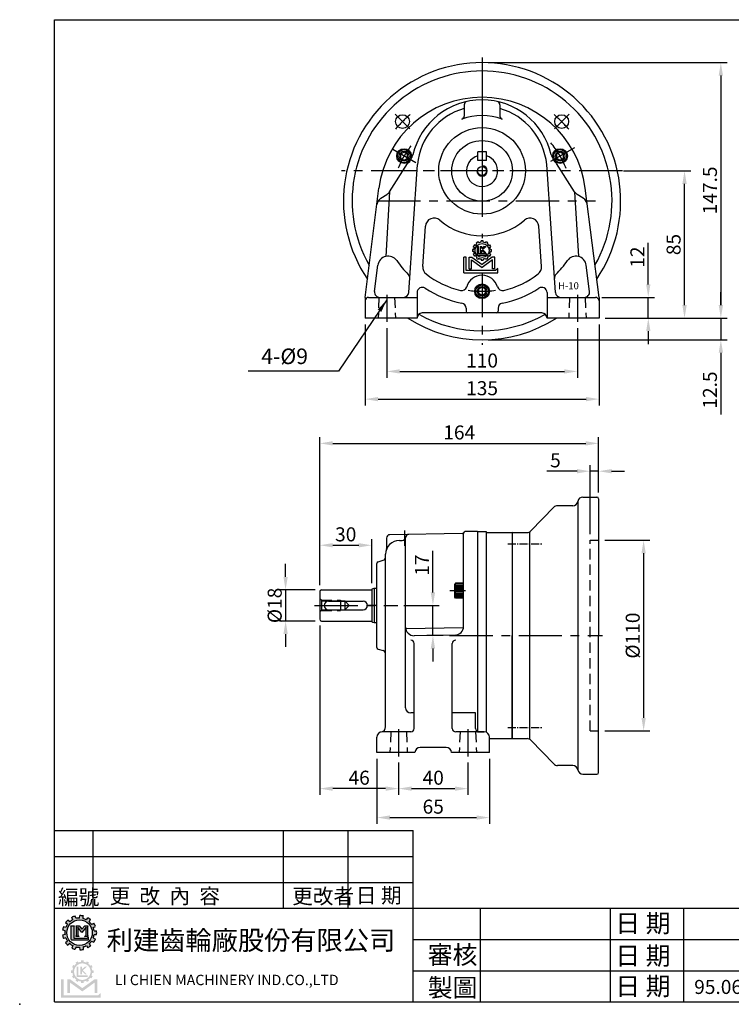
# Model space of a CAD drawing. Extents: x 57 to 11745, y 66 to 1891.
# Drawn here: x 57 to 467, y 66 to 634 of the extents above; entities that cross this region are included whole.
import ezdxf

# ---------------------------------------------------------------- set-up
doc = ezdxf.new("R2010")
doc.units = 0
doc.header["$LTSCALE"] = 20
doc.header["$MEASUREMENT"] = 0
doc.header["$PDSIZE"] = 10
for name, pattern in [('CENTER', [2, 1.25, -0.25, 0.25, -0.25]), ('CENTER2', [1.125, 0.75, -0.125, 0.125, -0.125]), ('HIDDEN', [0.45, 0.3, -0.15])]:
    doc.linetypes.add(name, pattern=pattern)
doc.layers.get('DEFPOINTS').update_dxf_attribs({"linetype": 'CONTINUOUS'})
for name, color, linetype in [('BORDER', 5, 'CONTINUOUS'), ('CENTER', 2, 'CENTER'), ('DIM', 3, 'CONTINUOUS'), ('HACHURE', 1, 'CONTINUOUS'), ('HIDDEN', 4, 'HIDDEN'), ('MAIN', 7, 'CONTINUOUS')]:
    doc.layers.add(name, color=color, linetype=linetype)
doc.styles.add('CHINA', font='ROMANC.shx', dxfattribs={"bigfont": 'chineset.shx'})
doc.styles.add('CLARK', font='KAIU.TTF')
doc.styles.add('ROMANC', font='romanc')
doc.dimstyles.new('china', dxfattribs={"dimscale": 3, "dimtxt": 2.7, "dimasz": 2.5, "dimexe": 1.2, "dimexo": 1.2, "dimgap": 0.75, "dimtad": 1, "dimdec": 0, "dimdsep": 46, "dimtxsty": 'CHINA', "dimcen": 0, "dimclrd": 3, "dimclre": 3, "dimclrt": 3, "dimadec": 0, "dimazin": 2, "dimtfac": 1, "dimtdec": 0, "dimtmove": 0, "dimatfit": 3, "dimfxl": 0, "dimtolj": 1, "dimtzin": 0, "dimarcsym": 0})
doc.dimstyles.new('複本 china', dxfattribs={"dimscale": 3, "dimtxt": 2.7, "dimasz": 2.5, "dimexe": 1.2, "dimexo": 1.2, "dimgap": 0.75, "dimtad": 1, "dimdec": 1, "dimdsep": 46, "dimtxsty": 'CHINA', "dimcen": 0, "dimclrd": 3, "dimclre": 3, "dimclrt": 3, "dimadec": 0, "dimazin": 2, "dimtfac": 1, "dimtdec": 1, "dimtmove": 0, "dimatfit": 2, "dimfxl": 0, "dimtolj": 1, "dimtzin": 0, "dimarcsym": 0})

# ---------------------------------------------------------------- blocks, each defined once
blk = doc.blocks.new('3-03')
at = {"layer": 'HACHURE'}
for p, q in [((-2.72, 20.43), (-3.12, 21.13)), ((-1.42, 21.18), (-1.82, 21.88)), ((0.14, 21.6), (0.14, 22.4)), ((1.64, 21.6), (1.64, 22.4)), ((3.2, 21.18), (3.6, 21.88)), ((4.5, 20.43), (4.9, 21.13)), ((-5.03, 16.43), (-5.83, 16.43)), ((-5.03, 14.93), (-5.83, 14.93)), ((-4.61, 17.99), (-5.31, 18.39)), ((-3.86, 19.29), (-4.56, 19.69)), ((-2.51, 18.61), (-2.51, 12.45)), ((-2.51, 18.61), (-1.55, 18.61)), ((-1.55, 13.4), (-1.55, 18.61)), ((-0.35, 18.61), (-0.35, 14.11)), ((-0.35, 18.61), (0.61, 18.61)), ((-0.35, 14.11), (0.61, 14.11)), ((0.61, 17.16), (0.61, 18.61)), ((2.37, 18.61), (0.61, 17.16)), ((0.61, 16.02), (2.54, 14.11)), ((0.61, 14.11), (0.61, 16.02)), ((3.67, 18.61), (1.13, 16.48)), ((3.6, 14.11), (1.13, 16.48)), ((2.37, 18.61), (3.67, 18.61)), ((2.54, 14.11), (3.6, 14.11)), ((5.64, 19.29), (6.34, 19.69)), ((6.39, 17.99), (7.09, 18.39)), ((6.81, 16.43), (7.61, 16.43)), ((6.81, 14.93), (7.61, 14.93)), ((-11.99, 0), (-11.99, 11.01)), ((-10.35, 11.01), (-11.99, 11.01)), ((-10.35, 1.55), (-10.35, 11.01)), ((-8.13, 11.01), (-6.34, 11.01)), ((-8.13, 2.85), (-8.13, 11.01)), ((-6.49, 9.11), (0.89, 3.8)), ((-6.49, 2.85), (-6.49, 9.11)), ((-6.34, 11.01), (0.89, 5.8)), ((-4.61, 13.37), (-5.31, 12.97)), ((-3.86, 12.07), (-4.56, 11.67)), ((-2.72, 10.93), (-3.12, 10.23)), ((-2.51, 12.45), (4.11, 12.45)), ((-1.42, 10.18), (-1.82, 9.48)), ((4.11, 13.4), (-1.55, 13.4)), ((0.14, 9.76), (0.14, 8.96)), ((8.12, 11.01), (0.89, 5.8)), ((8.27, 9.11), (0.89, 3.8)), ((1.64, 9.76), (1.64, 8.96)), ((3.2, 10.18), (3.6, 9.48)), ((4.11, 12.45), (4.11, 13.4)), ((4.5, 10.93), (4.9, 10.23)), ((5.64, 12.07), (6.34, 11.67)), ((6.39, 13.37), (7.09, 12.97)), ((9.91, 11.01), (8.12, 11.01)), ((8.27, 2.85), (8.27, 9.11)), ((9.91, 2.85), (9.91, 11.01)), ((-11.99, 0), (11.99, 0)), ((10.42, 1.55), (-10.35, 1.55)), ((-8.13, 2.85), (-6.49, 2.85)), ((9.91, 2.85), (8.27, 2.85)), ((11.99, 2.91), (10.42, 1.55)), ((11.99, 0), (11.99, 2.91))]:
    blk.add_line(p, q, dxfattribs=at)
blk.add_circle((0.89, 15.68), 4.97, dxfattribs=at)
for radius, start, end in [(6.76, 113.63441, 126.36559), (5.97, 97.21859, 112.78141), (6.76, 83.63441, 96.36559), (5.97, 67.21859, 82.78141), (6.76, 53.63441, 66.36559), (6.76, 173.63441, 186.36559), (6.76, 143.63441, 156.36559), (5.97, 157.21859, 172.78141), (5.97, 187.21859, 202.78141), (5.97, 127.21859, 142.78141), (5.97, 37.21859, 52.78141), (6.76, 23.63441, 36.36559), (5.97, 7.21859, 22.78141), (5.97, 337.21859, 352.78141), (6.76, 353.63441, 6.36559), (6.76, 203.63441, 216.36559), (5.97, 217.21859, 232.78141), (6.76, 233.63441, 246.36559), (5.97, 247.21859, 262.78141), (6.76, 263.63441, 276.36559), (5.97, 277.21859, 292.78141), (6.76, 293.63441, 306.36559), (5.97, 307.21859, 322.78141), (6.76, 323.63441, 336.36559)]:
    blk.add_arc((0.89, 15.68), radius, start, end, dxfattribs=at)
blk = doc.blocks.new('A$C078C4D41')
at = {"layer": 'DIM', "xscale": 0.9090909090000423, "yscale": 0.9090909090000139, "zscale": 0.9090909090000001}
blk.add_blockref('3-03', (10.9, 0), dxfattribs=at)
blk = doc.blocks.new('A$C7A9F2DF1')
at = {"layer": 'HACHURE', "xscale": 0.8999999999999773, "yscale": 0.9000000000000057, "zscale": 0.9}
blk.add_blockref('A$C078C4D41', (0, 0), dxfattribs=at)
blk = doc.blocks.new('*D26')
at = {"layer": 'DEFPOINTS', "color": 0}
for p in [(268.51, 459.64), (378.51, 459.64), (378.51, 431.04)]:
    blk.add_point(p, dxfattribs=at)
at = {"layer": 'DIM', "color": 3, "lineweight": -2}
for p, q in [((268.51, 456.04), (268.51, 427.44)), ((378.51, 456.04), (378.51, 427.44)), ((276.01, 431.04), (371.01, 431.04))]:
    blk.add_line(p, q, dxfattribs=at)
at = {"layer": 'DIM', "color": 3}
for points in [[(276.01, 432.29), (276.01, 429.79), (268.51, 431.04)], [(371.01, 432.29), (371.01, 429.79), (378.51, 431.04)]]:
    blk.add_solid(points, dxfattribs=at)
at = {"layer": 'DIM', "color": 3, "insert": (323.51, 437.34), "char_height": 8.1, "attachment_point": 5, "style": 'CHINA'}
blk.add_mtext('\\A1;110', dxfattribs=at)
blk = doc.blocks.new('*D27')
at = {"layer": 'DEFPOINTS', "color": 0}
for p in [(256.01, 461.8), (391.01, 461.8), (391.01, 415.05)]:
    blk.add_point(p, dxfattribs=at)
at = {"layer": 'DIM', "color": 3, "lineweight": -2}
for p, q in [((256.01, 458.2), (256.01, 411.45)), ((391.01, 458.2), (391.01, 411.45)), ((263.51, 415.05), (383.51, 415.05))]:
    blk.add_line(p, q, dxfattribs=at)
at = {"layer": 'DIM', "color": 3}
for points in [[(263.51, 416.3), (263.51, 413.8), (256.01, 415.05)], [(383.51, 416.3), (383.51, 413.8), (391.01, 415.05)]]:
    blk.add_solid(points, dxfattribs=at)
at = {"layer": 'DIM', "color": 3, "insert": (323.51, 421.35), "char_height": 8.1, "attachment_point": 5, "style": 'CHINA'}
blk.add_mtext('\\A1;135', dxfattribs=at)
blk = doc.blocks.new('*D28')
at = {"layer": 'DEFPOINTS', "color": 0}
for p in [(389.01, 473.8), (419.46, 473.8), (391.01, 461.8)]:
    blk.add_point(p, dxfattribs=at)
at = {"layer": 'DIM', "color": 3, "lineweight": -2}
for p, q in [((419.46, 481.3), (419.46, 505.26)), ((392.61, 473.8), (423.06, 473.8)), ((419.46, 461.8), (419.46, 473.8)), ((394.61, 461.8), (423.06, 461.8)), ((419.46, 454.3), (419.46, 446.8))]:
    blk.add_line(p, q, dxfattribs=at)
at = {"layer": 'DIM', "color": 3}
for points in [[(418.21, 481.3), (420.71, 481.3), (419.46, 473.8)], [(418.21, 454.3), (420.71, 454.3), (419.46, 461.8)]]:
    blk.add_solid(points, dxfattribs=at)
at = {"layer": 'DIM', "color": 3, "insert": (413.16, 497.03), "char_height": 8.1, "attachment_point": 5, "rotation": 90, "style": 'CHINA'}
blk.add_mtext('\\A1;12', dxfattribs=at)
blk = doc.blocks.new('*D29')
at = {"layer": 'DEFPOINTS', "color": 0}
for p in [(401.57, 546.8), (440.37, 546.8), (391.01, 461.8)]:
    blk.add_point(p, dxfattribs=at)
at = {"layer": 'DIM', "color": 3, "lineweight": -2}
for p, q in [((405.17, 546.8), (443.97, 546.8)), ((440.37, 469.3), (440.37, 539.3)), ((394.61, 461.8), (443.97, 461.8))]:
    blk.add_line(p, q, dxfattribs=at)
at = {"layer": 'DIM', "color": 3}
for points in [[(439.12, 539.3), (441.62, 539.3), (440.37, 546.8)], [(439.12, 469.3), (441.62, 469.3), (440.37, 461.8)]]:
    blk.add_solid(points, dxfattribs=at)
at = {"layer": 'DIM', "color": 3, "insert": (434.07, 504.3), "char_height": 8.1, "attachment_point": 5, "rotation": 90, "style": 'CHINA'}
blk.add_mtext('\\A1;85', dxfattribs=at)
blk = doc.blocks.new('3-02')
at = {"layer": 'HACHURE'}
for p, q in [((-2.32, 1.6), (-2.68, 1.92)), ((-1.86, 2.11), (-2.23, 2.43)), ((-1.31, 2.49), (-1.48, 2.95)), ((-0.67, 2.73), (-0.85, 3.19)), ((0, 2.81), (0.06, 3.3)), ((0.67, 2.73), (0.73, 3.22)), ((1.31, 2.49), (1.59, 2.89)), ((1.87, 2.1), (2.14, 2.51)), ((-2.79, 0.34), (-3.27, 0.46)), ((-2.63, 1), (-3.11, 1.12)), ((-1.72, 1.35), (-0.94, 1.35)), ((-1.58, 1.22), (-1.72, 1.35)), ((-1.58, -1.18), (-1.58, 1.22)), ((-0.94, 1.35), (-1.11, 1.21)), ((-1.11, 1.21), (-1.11, -1.06)), ((-0.73, 1.34), (-0.09, 1.34)), ((-0.6, 1.21), (-0.73, 1.34)), ((-0.6, -0.52), (-0.6, 1.21)), ((-0.33, 1.04), (-0.33, -0.48)), ((0.46, 0.02), (-0.33, 1.04)), ((-0.09, 1.34), (0.46, 0.69)), ((0.46, 0.69), (1.02, 1.35)), ((1.26, 1.07), (0.46, 0.02)), ((1.02, 1.35), (1.64, 1.35)), ((1.26, -0.49), (1.26, 1.07)), ((1.64, 1.35), (1.52, 1.21)), ((1.52, 1.21), (1.52, -0.52)), ((2.31, 1.6), (2.75, 1.83)), ((2.63, 1), (3.06, 1.22)), ((2.79, 0.34), (3.28, 0.34)), ((-2.79, -0.34), (-3.27, -0.46)), ((-2.63, -1), (-3.11, -1.12)), ((-2.32, -1.6), (-2.68, -1.92)), ((-1.7, -1.24), (-1.58, -1.18)), ((-1.5, -1.46), (-1.7, -1.24)), ((1.66, -1.46), (-1.5, -1.46)), ((-1.11, -1.06), (1.47, -1.06)), ((-0.72, -0.73), (-0.6, -0.52)), ((-0.04, -0.73), (-0.72, -0.73)), ((-0.33, -0.48), (-0.04, -0.73)), ((0.98, -0.72), (1.26, -0.49)), ((1.65, -0.72), (0.98, -0.72)), ((1.47, -1.06), (1.66, -0.87)), ((1.52, -0.52), (1.65, -0.72)), ((1.66, -0.87), (1.66, -1.46)), ((2.31, -1.6), (2.75, -1.83)), ((2.63, -1), (3.06, -1.22)), ((2.79, -0.34), (3.28, -0.34)), ((-1.86, -2.11), (-2.23, -2.43)), ((-1.31, -2.49), (-1.48, -2.95)), ((-0.67, -2.73), (-0.85, -3.19)), ((0, -2.81), (0.06, -3.3)), ((0.67, -2.73), (0.73, -3.22)), ((1.31, -2.49), (1.59, -2.89)), ((1.87, -2.1), (2.14, -2.51))]:
    blk.add_line(p, q, dxfattribs=at)
blk.add_circle((0, 0), 2.46, dxfattribs=at)
for radius, start, end in [(3.3, 132.553, 144.3701), (2.81, 117.706, 131.5248), (3.3, 104.8607, 116.6778), (2.81, 90.0137, 103.8325), (3.3, 77.1684, 88.9855), (2.81, 62.3214, 76.1402), (3.3, 49.4761, 61.2932), (2.81, 34.6291, 48.4479), (3.3, 160.2453, 172.0624), (2.81, 173.0906, 186.9094), (2.81, 145.3983, 159.2171), (2.81, 6.9368, 20.7555), (3.3, 21.7837, 33.6009), (3.3, 354.0914, 5.9086), (3.3, 187.9376, 199.7547), (2.81, 200.7829, 214.6017), (2.81, 311.5521, 325.3709), (2.81, 339.2445, 353.0632), (3.3, 326.3991, 338.2163), (3.3, 215.6299, 227.447), (2.81, 228.4752, 242.294), (3.3, 243.3222, 255.1393), (2.81, 256.1675, 269.9863), (3.3, 271.0145, 282.8316), (2.81, 283.8598, 297.6786), (3.3, 298.7068, 310.5239)]:
    blk.add_arc((0, 0), radius, start, end, dxfattribs=at)
blk = doc.blocks.new('*D82')
at = {"layer": 'DEFPOINTS', "color": 0}
for p in [(274.81, 295.96), (295.13, 278.54), (304.64, 278.54)]:
    blk.add_point(p, dxfattribs=at)
at = {"layer": 'DIM', "color": 3, "lineweight": -2}
for p, q in [((295.13, 303.46), (295.13, 327.41)), ((278.41, 295.96), (298.73, 295.96)), ((295.13, 278.54), (295.13, 295.96)), ((301.04, 278.54), (291.53, 278.54)), ((295.13, 271.04), (295.13, 263.54))]:
    blk.add_line(p, q, dxfattribs=at)
at = {"layer": 'DIM', "color": 3}
for points in [[(293.88, 303.46), (296.38, 303.46), (295.13, 295.96)], [(293.88, 271.04), (296.38, 271.04), (295.13, 278.54)]]:
    blk.add_solid(points, dxfattribs=at)
at = {"layer": 'DIM', "color": 3, "insert": (288.83, 319.19), "char_height": 8.1, "attachment_point": 5, "rotation": 90, "style": 'CHINA'}
blk.add_mtext('\\A1;17', dxfattribs=at)
blk = doc.blocks.new('*D83')
at = {"layer": 'DEFPOINTS', "color": 0}
for p in [(259.81, 330.69), (229.81, 303.96), (259.81, 305.12)]:
    blk.add_point(p, dxfattribs=at)
at = {"layer": 'DIM', "color": 3, "lineweight": -2}
for p, q in [((229.81, 307.56), (229.81, 334.29)), ((237.31, 330.69), (252.31, 330.69)), ((259.81, 308.72), (259.81, 334.29))]:
    blk.add_line(p, q, dxfattribs=at)
at = {"layer": 'DIM', "color": 3}
for points in [[(237.31, 331.94), (237.31, 329.44), (229.81, 330.69)], [(252.31, 331.94), (252.31, 329.44), (259.81, 330.69)]]:
    blk.add_solid(points, dxfattribs=at)
at = {"layer": 'DIM', "color": 3, "insert": (244.81, 336.99), "char_height": 8.1, "attachment_point": 5, "style": 'CHINA'}
blk.add_mtext('\\A1;30', dxfattribs=at)
blk = doc.blocks.new('*D84')
at = {"layer": 'DEFPOINTS', "color": 0}
for p in [(230.81, 304.96), (210.1, 286.96), (230.81, 286.96)]:
    blk.add_point(p, dxfattribs=at)
at = {"layer": 'DIM', "color": 3, "lineweight": -2}
for p, q in [((210.1, 312.46), (210.1, 319.96)), ((227.21, 304.96), (206.5, 304.96)), ((210.1, 304.96), (210.1, 286.96)), ((227.21, 286.96), (206.5, 286.96)), ((210.1, 279.46), (210.1, 271.96))]:
    blk.add_line(p, q, dxfattribs=at)
at = {"layer": 'DIM', "color": 3}
for points in [[(208.85, 312.46), (211.35, 312.46), (210.1, 304.96)], [(208.85, 279.46), (211.35, 279.46), (210.1, 286.96)]]:
    blk.add_solid(points, dxfattribs=at)
at = {"layer": 'DIM', "color": 3, "insert": (203.8, 295.96), "char_height": 8.1, "attachment_point": 5, "rotation": 90, "style": 'CHINA'}
blk.add_mtext('\\A1;%%C18', dxfattribs=at)
blk = doc.blocks.new('*D85')
at = {"layer": 'DEFPOINTS', "color": 0}
for p in [(229.81, 287.96), (275.31, 208.8), (229.81, 190.2)]:
    blk.add_point(p, dxfattribs=at)
at = {"layer": 'DIM', "color": 3, "lineweight": -2}
for p, q in [((229.81, 284.36), (229.81, 186.6)), ((275.31, 205.2), (275.31, 186.6)), ((267.81, 190.2), (237.31, 190.2))]:
    blk.add_line(p, q, dxfattribs=at)
at = {"layer": 'DIM', "color": 3}
for points in [[(237.31, 191.45), (237.31, 188.95), (229.81, 190.2)], [(267.81, 191.45), (267.81, 188.95), (275.31, 190.2)]]:
    blk.add_solid(points, dxfattribs=at)
at = {"layer": 'DIM', "color": 3, "insert": (252.56, 196.5), "char_height": 8.1, "attachment_point": 5, "style": 'CHINA'}
blk.add_mtext('\\A1;46', dxfattribs=at)
blk = doc.blocks.new('*D86')
at = {"layer": 'DEFPOINTS', "color": 0}
for p in [(275.31, 208.8), (315.31, 208.8), (315.31, 190.2)]:
    blk.add_point(p, dxfattribs=at)
at = {"layer": 'DIM', "color": 3, "lineweight": -2}
for p, q in [((275.31, 205.2), (275.31, 186.6)), ((315.31, 205.2), (315.31, 186.6)), ((282.81, 190.2), (307.81, 190.2))]:
    blk.add_line(p, q, dxfattribs=at)
at = {"layer": 'DIM', "color": 3}
for points in [[(282.81, 191.45), (282.81, 188.95), (275.31, 190.2)], [(307.81, 191.45), (307.81, 188.95), (315.31, 190.2)]]:
    blk.add_solid(points, dxfattribs=at)
at = {"layer": 'DIM', "color": 3, "insert": (295.31, 196.5), "char_height": 8.1, "attachment_point": 5, "style": 'CHINA'}
blk.add_mtext('\\A1;40', dxfattribs=at)
blk = doc.blocks.new('*D87')
at = {"layer": 'DEFPOINTS', "color": 0}
for p in [(262.81, 210.96), (327.81, 210.96), (327.81, 173.49)]:
    blk.add_point(p, dxfattribs=at)
at = {"layer": 'DIM', "color": 3, "lineweight": -2}
for p, q in [((262.81, 207.36), (262.81, 169.89)), ((327.81, 207.36), (327.81, 169.89)), ((270.31, 173.49), (320.31, 173.49))]:
    blk.add_line(p, q, dxfattribs=at)
at = {"layer": 'DIM', "color": 3}
for points in [[(270.31, 174.74), (270.31, 172.24), (262.81, 173.49)], [(320.31, 174.74), (320.31, 172.24), (327.81, 173.49)]]:
    blk.add_solid(points, dxfattribs=at)
at = {"layer": 'DIM', "color": 3, "insert": (295.31, 179.79), "char_height": 8.1, "attachment_point": 5, "style": 'CHINA'}
blk.add_mtext('\\A1;65', dxfattribs=at)
blk = doc.blocks.new('*D88')
at = {"layer": 'DEFPOINTS', "color": 0}
for p in [(390.81, 333.54), (390.81, 223.54), (416.77, 223.54)]:
    blk.add_point(p, dxfattribs=at)
at = {"layer": 'DIM', "color": 3, "lineweight": -2}
for p, q in [((394.41, 333.54), (420.37, 333.54)), ((416.77, 326.04), (416.77, 231.04)), ((394.41, 223.54), (420.37, 223.54))]:
    blk.add_line(p, q, dxfattribs=at)
at = {"layer": 'DIM', "color": 3}
for points in [[(415.52, 326.04), (418.02, 326.04), (416.77, 333.54)], [(415.52, 231.04), (418.02, 231.04), (416.77, 223.54)]]:
    blk.add_solid(points, dxfattribs=at)
at = {"layer": 'DIM', "color": 3, "insert": (410.47, 278.54), "char_height": 8.1, "attachment_point": 5, "rotation": 90, "style": 'CHINA'}
blk.add_mtext('\\A1;%%C110', dxfattribs=at)
blk = doc.blocks.new('*D89')
at = {"layer": 'DEFPOINTS', "color": 0}
for p in [(385.81, 373.42), (390.81, 357.54), (385.81, 333.54)]:
    blk.add_point(p, dxfattribs=at)
at = {"layer": 'DIM', "color": 3, "lineweight": -2}
for p, q in [((385.81, 337.14), (385.81, 377.02)), ((390.81, 361.14), (390.81, 377.02)), ((378.31, 373.42), (360.91, 373.42)), ((390.81, 373.42), (385.81, 373.42)), ((398.31, 373.42), (405.81, 373.42))]:
    blk.add_line(p, q, dxfattribs=at)
at = {"layer": 'DIM', "color": 3}
for points in [[(378.31, 374.67), (378.31, 372.17), (385.81, 373.42)], [(398.31, 374.67), (398.31, 372.17), (390.81, 373.42)]]:
    blk.add_solid(points, dxfattribs=at)
at = {"layer": 'DIM', "color": 3, "insert": (365.86, 379.72), "char_height": 8.1, "attachment_point": 5, "style": 'CHINA'}
blk.add_mtext('\\A1;5', dxfattribs=at)
blk = doc.blocks.new('*D90')
at = {"layer": 'DEFPOINTS', "color": 0}
for p in [(390.81, 389.51), (390.81, 357.54), (229.81, 303.96)]:
    blk.add_point(p, dxfattribs=at)
at = {"layer": 'DIM', "color": 3, "lineweight": -2}
for p, q in [((229.81, 307.56), (229.81, 393.11)), ((390.81, 361.14), (390.81, 393.11)), ((237.31, 389.51), (383.31, 389.51))]:
    blk.add_line(p, q, dxfattribs=at)
at = {"layer": 'DIM', "color": 3}
for points in [[(237.31, 390.76), (237.31, 388.26), (229.81, 389.51)], [(383.31, 390.76), (383.31, 388.26), (390.81, 389.51)]]:
    blk.add_solid(points, dxfattribs=at)
at = {"layer": 'DIM', "color": 3, "insert": (310.31, 395.81), "char_height": 8.1, "attachment_point": 5, "style": 'CHINA'}
blk.add_mtext('\\A1;164', dxfattribs=at)
blk = doc.blocks.new('*D96')
at = {"layer": 'DEFPOINTS', "color": 0}
for p in [(323.51, 609.3), (391.01, 461.8), (461.34, 461.8)]:
    blk.add_point(p, dxfattribs=at)
at = {"layer": 'DIM', "color": 3, "lineweight": -2}
for p, q in [((327.11, 609.3), (464.94, 609.3)), ((461.34, 601.8), (461.34, 469.3)), ((394.61, 461.8), (464.94, 461.8))]:
    blk.add_line(p, q, dxfattribs=at)
at = {"layer": 'DIM', "color": 3}
for points in [[(460.09, 601.8), (462.59, 601.8), (461.34, 609.3)], [(460.09, 469.3), (462.59, 469.3), (461.34, 461.8)]]:
    blk.add_solid(points, dxfattribs=at)
at = {"layer": 'DIM', "color": 3, "insert": (455.04, 535.55), "char_height": 8.1, "attachment_point": 5, "rotation": 90, "style": 'CHINA'}
blk.add_mtext('\\A1;147.5', dxfattribs=at)
blk = doc.blocks.new('*D97')
at = {"layer": 'DEFPOINTS', "color": 0}
for p in [(391.01, 461.8), (323.51, 449.3), (461.34, 449.3)]:
    blk.add_point(p, dxfattribs=at)
at = {"layer": 'DIM', "color": 3, "lineweight": -2}
for p, q in [((461.34, 469.3), (461.34, 476.8)), ((394.61, 461.8), (464.94, 461.8)), ((461.34, 461.8), (461.34, 449.3)), ((327.11, 449.3), (464.94, 449.3)), ((461.34, 441.8), (461.34, 406.27))]:
    blk.add_line(p, q, dxfattribs=at)
at = {"layer": 'DIM', "color": 3}
for points in [[(460.09, 469.3), (462.59, 469.3), (461.34, 461.8)], [(460.09, 441.8), (462.59, 441.8), (461.34, 449.3)]]:
    blk.add_solid(points, dxfattribs=at)
at = {"layer": 'DIM', "color": 3, "insert": (455.04, 420.29), "char_height": 8.1, "attachment_point": 5, "rotation": 90, "style": 'CHINA'}
blk.add_mtext('\\A1;12.5', dxfattribs=at)

msp = doc.modelspace()

# ---------------------------------------------------------------- hatches: boundary and pattern name
at = {"layer": 'HACHURE'}
h = msp.add_hatch(dxfattribs=at)
h.set_pattern_fill('_USER', color=256, scale=0.8, style=0, pattern_type=0)
h.set_pattern_definition([(180, (203.2026, -137.86254), (0, 0.8), [])])
h.paths.add_polyline_path([(312.81, 304.48), (308.11, 304.48), (308.11, 308.73), (312.81, 308.73)])
h.paths.add_polyline_path([(312.81, 304.48), (312.81, 300.23), (308.11, 300.23), (308.11, 304.48)])
h = msp.add_hatch(color=256, dxfattribs=at)
h.paths.add_polyline_path([(95.07, 114.5, 0.060369), (93.17, 115.22), (93.35, 116.68, 0.051608), (91.33, 116.93), (91.15, 115.47, 0.060369), (89.13, 115.22), (88.61, 116.6, 0.051608), (86.71, 115.88), (87.23, 114.5, 0.060369), (85.56, 113.35), (84.46, 114.32, 0.051608), (83.1, 112.8), (84.21, 111.82, 0.060369), (83.26, 110.02), (81.83, 110.38, 0.051608), (81.35, 108.4), (82.77, 108.05, 0.060369), (82.77, 106.02), (81.35, 105.66, 0.051608), (81.83, 103.68), (83.26, 104.04, 0.060369), (84.21, 102.24), (83.1, 101.26, 0.051608), (84.46, 99.74), (85.56, 100.71, 0.060369), (87.23, 99.56), (86.71, 98.18, 0.051608), (88.61, 97.46), (89.13, 98.84, 0.060369), (91.15, 98.59), (91.33, 97.13, 0.051608), (93.35, 97.38), (93.17, 98.84, 0.060369), (95.07, 99.56), (95.91, 98.35, 0.051608), (97.58, 99.51), (96.75, 100.72, 0.060369), (98.09, 102.24), (99.4, 101.55, 0.051608), (100.34, 103.36), (99.04, 104.04, 0.060369), (99.53, 106.01), (101, 106.01, 0.051608), (101, 108.05), (99.53, 108.05, 0.060369), (99.04, 110.02), (100.34, 110.7, 0.051608), (99.4, 112.51), (98.09, 111.83, 0.060369), (96.75, 113.35), (97.58, 114.56, 0.051608), (95.91, 115.71)])
h.paths.add_polyline_path([(98.52, 107.03, -1), (83.78, 107.03, -1)], flags=16)
h.paths.add_polyline_path([(96.08, 111.07), (95.71, 110.67), (95.71, 105.47), (96.09, 104.87), (94.09, 104.87), (94.94, 105.56), (94.94, 110.23), (92.53, 107.1), (90.16, 110.14), (90.16, 105.58), (91.04, 104.85), (88.98, 104.85), (89.35, 105.47), (89.35, 110.67), (88.95, 111.06), (90.87, 111.06), (92.53, 109.11), (94.22, 111.07)], flags=0)
h.paths.add_polyline_path([(88.34, 111.08), (87.83, 110.65), (87.83, 103.84), (95.55, 103.84), (96.14, 104.43), (96.14, 102.65), (86.64, 102.65), (86.05, 103.32), (86.41, 103.48), (86.41, 110.69), (85.99, 111.08)], flags=0)
h = msp.add_hatch(color=256, dxfattribs=at)
edge = h.paths.add_edge_path(flags=16)
edge.add_arc((92.76, 84.53), 4.77, 0, 360)
h.paths.add_polyline_path([(103.42, 69.47), (103.42, 72.26), (101.91, 70.96), (81.97, 70.96), (81.97, 80.04), (80.39, 80.04), (80.39, 69.47)])
edge = h.paths.add_edge_path()
edge.add_arc((92.76, 84.53), 5.73, 37.2186, 52.7814)
edge.add_line((96.22, 89.09), (96.61, 89.76))
edge.add_arc((92.76, 84.53), 6.49, 53.6344, 66.3656)
edge.add_line((95.36, 90.48), (94.98, 89.81))
edge.add_arc((92.76, 84.53), 5.73, 67.2186, 82.7814)
edge.add_line((93.48, 90.21), (93.48, 90.98))
edge.add_arc((92.76, 84.53), 6.49, 83.6344, 96.3656)
edge.add_line((92.04, 90.98), (92.04, 90.21))
edge.add_arc((92.76, 84.53), 5.73, 97.2186, 112.7814)
edge.add_line((90.54, 89.81), (90.15, 90.48))
edge.add_arc((92.76, 84.53), 6.49, 113.6344, 126.3656)
edge.add_line((88.91, 89.76), (89.29, 89.09))
edge.add_arc((92.76, 84.53), 5.73, 127.2186, 142.7814)
edge.add_line((88.19, 87.99), (87.53, 88.38))
edge.add_arc((92.76, 84.53), 6.49, 143.6344, 156.3656)
edge.add_line((86.81, 87.13), (87.47, 86.75))
edge.add_arc((92.76, 84.53), 5.73, 157.2186, 172.7814)
edge.add_line((87.07, 85.25), (86.3, 85.25))
edge.add_arc((92.76, 84.53), 6.49, 173.6344, 186.3656)
edge.add_line((86.3, 83.81), (87.07, 83.81))
edge.add_arc((92.76, 84.53), 5.73, 187.2186, 202.7814)
edge.add_line((87.47, 82.31), (86.81, 81.92))
edge.add_arc((92.76, 84.53), 6.49, 203.6344, 216.3656)
edge.add_line((87.53, 80.68), (88.19, 81.06))
edge.add_arc((92.76, 84.53), 5.73, 217.2186, 232.7814)
edge.add_line((89.29, 79.96), (88.91, 79.3))
edge.add_arc((92.76, 84.53), 6.49, 233.6344, 246.3656)
edge.add_line((90.15, 78.58), (90.54, 79.24))
edge.add_arc((92.76, 84.53), 5.73, 247.2186, 262.7814)
edge.add_line((92.04, 78.84), (92.04, 78.07))
edge.add_arc((92.76, 84.53), 6.49, 263.6344, 276.3656)
edge.add_line((93.48, 78.07), (93.48, 78.84))
edge.add_arc((92.76, 84.53), 5.73, 277.2186, 292.7814)
edge.add_line((94.98, 79.24), (95.36, 78.58))
edge.add_arc((92.76, 84.53), 6.49, 293.6344, 306.3656)
edge.add_line((96.61, 79.3), (96.22, 79.96))
edge.add_arc((92.76, 84.53), 5.73, 307.2186, 322.7814)
edge.add_line((97.32, 81.06), (97.99, 80.68))
edge.add_arc((92.76, 84.53), 6.49, 323.6344, 336.3656)
edge.add_line((98.71, 81.92), (98.04, 82.31))
edge.add_arc((92.76, 84.53), 5.73, 337.2186, 352.7814)
edge.add_line((98.44, 83.81), (99.21, 83.81))
edge.add_arc((92.76, 84.53), 6.49, 353.6344, 366.3656)
edge.add_line((99.21, 85.25), (98.44, 85.25))
edge.add_arc((92.76, 84.53), 5.73, 7.2186, 22.7814)
edge.add_line((98.04, 86.75), (98.71, 87.13))
edge.add_arc((92.76, 84.53), 6.49, 23.6344, 36.3656)
edge.add_line((97.99, 88.38), (97.32, 87.99))
h.paths.add_polyline_path([(99.84, 78.22), (92.76, 73.12), (85.67, 78.22), (85.67, 72.21), (84.1, 72.21), (84.1, 80.04), (85.82, 80.04), (92.76, 75.04), (99.7, 80.04), (101.41, 80.04), (101.41, 72.21), (99.84, 72.21)])
h.paths.add_polyline_path([(91.57, 87.34), (91.57, 83.02), (92.49, 83.02), (92.49, 84.85), (94.34, 83.02), (95.36, 83.02), (92.99, 85.29), (95.42, 87.34), (94.18, 87.34), (92.49, 85.94), (92.49, 87.34)], flags=0)
h.paths.add_polyline_path([(95.85, 81.43), (95.85, 82.34), (90.41, 82.34), (90.41, 87.34), (89.5, 87.34), (89.5, 81.43)], flags=0)

# ---------------------------------------------------------------- linework, layer by layer
at = {"layer": 'BORDER'}
for p, q in [((76.66, 634.1), (853.66, 634.1)), ((76.66, 67.1), (76.66, 634.1)), ((76.66, 121.1), (853.66, 121.1)), ((76.66, 67.1), (853.66, 67.1))]:
    msp.add_line(p, q, dxfattribs=at)
at = {"layer": 'CENTER'}
for p, q in [((323.51, 612.3), (323.51, 520.34)), ((323.51, 594.71), (323.51, 520.34)), ((285.21, 551.5), (271.96, 559.14)), ((363.28, 552.35), (377.05, 560.29)), ((404.57, 546.8), (242.45, 546.8)), ((366.05, 546.8), (279.79, 546.8)), ((263.05, 529.49), (389.04, 529.55)), ((323.51, 510.48), (323.51, 507.88)), ((323.51, 487.43), (323.51, 446.3)), ((268.51, 475.28), (268.51, 459.64)), ((378.51, 475.28), (378.51, 459.64)), ((278.81, 339.19), (278.81, 330.28)), ((226.81, 295.96), (274.81, 295.96)), ((262.81, 295.96), (257.31, 295.96)), ((275.31, 224.43), (275.31, 208.8)), ((315.31, 224.43), (315.31, 208.8))]:
    msp.add_line(p, q, dxfattribs=at)
at = {"layer": 'CENTER', "color": 2, "linetype": 'CENTER2'}
for p, q in [((281.79, 571.02), (273.3, 579.51)), ((365.23, 571.02), (373.71, 579.51))]:
    msp.add_line(p, q, dxfattribs=at)
at = {"layer": 'CENTER', "color": 6, "linetype": 'CENTER2', "ltscale": 0.3}
for p, q in [((338.43, 331.54), (357.99, 331.54)), ((338.43, 225.54), (357.99, 225.54))]:
    msp.add_line(p, q, dxfattribs=at)
at = {"layer": 'CENTER', "color": 4, "linetype": 'HIDDEN'}
for p, q in [((385.81, 333.54), (390.81, 333.54)), ((385.81, 223.54), (390.81, 223.54))]:
    msp.add_line(p, q, dxfattribs=at)
at = {"layer": 'CENTER', "ltscale": 0.5}
msp.add_line((304.92, 304.54), (313.99, 304.54), dxfattribs=at)
at = {"layer": 'CENTER', "color": 2}
msp.add_line((304.64, 278.54), (393.05, 278.54), dxfattribs=at)
at = {"layer": 'CENTER', "color": 2, "linetype": 'CENTER2'}
for start, end in [(129.7106, 140.2894), (39.7106, 50.2894)]:
    msp.add_arc((323.51, 529.3), 65, start, end, dxfattribs=at)
at = {"layer": 'CENTER'}
for centre, start, end in [((323.51, 529.38), 21.2285, 40.3972), ((323.51, 529.38), 142.1308, 158.5826), ((323.51, 529.3), 261.1588, 278.491)]:
    msp.add_arc(centre, 52, start, end, dxfattribs=at)
at = {"layer": 'DIM', "color": 7}
for p, q in [((364.93, 352.62), (351.69, 338.95)), ((375.81, 353.54), (367.08, 353.54)), ((378.77, 356.04), (378.77, 201.04)), ((340.81, 338.04), (340.81, 219.04)), ((364.93, 204.45), (351.69, 218.12)), ((375.81, 203.54), (367.08, 203.54))]:
    msp.add_line(p, q, dxfattribs=at)
at = {"layer": 'DIM'}
for p, q in [((99.11, 121.1), (99.11, 165.99)), ((208.84, 121.1), (208.84, 165.99)), ((246.25, 121.1), (246.25, 165.99)), ((76.66, 151.02), (283.66, 151.02)), ((76.66, 136.06), (283.66, 136.06)), ((283.66, 67.1), (283.66, 121.1)), ((283.66, 67.1), (283.66, 121.1)), ((322.66, 67.1), (322.66, 121.1)), ((397.66, 67.1), (397.66, 121.1)), ((440.02, 67.1), (440.02, 121.1)), ((283.66, 103.1), (736.66, 103.1)), ((283.66, 85.1), (619.66, 85.1))]:
    msp.add_line(p, q, dxfattribs=at)
at = {"layer": 'DIM', "color": 7}
for centre, radius, start, end in [((323.51, 529.51), 75, 330.3067, 209.6933), ((323.51, 529.51), 75, 240.8531, 299.1469), ((381.73, 355.54), 3, 90, 170.4059), ((367.08, 350.54), 3, 90, 135.9392), ((375.81, 356.54), 3, 270, 350.4059), ((349.54, 341.04), 3, 270, 315.9392), ((349.54, 216.04), 3, 44.0608, 90), ((367.08, 206.54), 3, 224.0608, 270), ((375.81, 200.54), 3, 9.5941, 90), ((381.73, 201.54), 3, 189.5941, 270)]:
    msp.add_arc(centre, radius, start, end, dxfattribs=at)
at = {"layer": 'HACHURE'}
for p, q in [((230.81, 298.56), (244.21, 298.56)), ((244.21, 298.56), (246.81, 295.96)), ((244.21, 298.56), (244.21, 293.36)), ((244.21, 293.36), (246.81, 295.96)), ((230.81, 293.36), (244.21, 293.36))]:
    msp.add_line(p, q, dxfattribs=at)
for points in [[(280.47, 556.54), (278.47, 557.69), (276.47, 556.54), (276.47, 554.23), (278.47, 553.07), (280.47, 554.23)], [(370.54, 556.54), (368.54, 557.69), (366.54, 556.54), (366.54, 554.23), (368.54, 553.07), (370.54, 554.23)], [(325.51, 478.46), (323.51, 479.61), (321.51, 478.46), (321.51, 476.15), (323.51, 474.99), (325.51, 476.15)]]:
    msp.add_lwpolyline(points, close=True, dxfattribs=at)
for centre in [(278.47, 555.38), (368.54, 555.38), (323.51, 477.3)]:
    msp.add_circle(centre, 3.73, dxfattribs=at)
msp.add_arc((323.51, 546.8), 3, 180, 90, dxfattribs=at)
at = {"layer": 'HIDDEN'}
for p, q in [((264.01, 473.8), (263.51, 461.8)), ((273.01, 473.8), (273.51, 461.8)), ((374.01, 473.8), (373.51, 461.8)), ((383.01, 473.8), (383.51, 461.8)), ((230.81, 298.96), (229.81, 299.53)), ((230.81, 298.96), (230.81, 292.96)), ((241.81, 298.96), (241.81, 292.96)), ((230.81, 292.96), (229.81, 292.38)), ((270.81, 222.96), (270.31, 210.96)), ((279.81, 222.96), (280.31, 210.96)), ((310.81, 222.96), (310.31, 210.96)), ((319.81, 222.96), (320.31, 210.96))]:
    msp.add_line(p, q, dxfattribs=at)
at = {"layer": 'HIDDEN', "color": 4}
for p, q in [((230.81, 298.96), (241.81, 298.96)), ((230.81, 292.96), (241.81, 292.96))]:
    msp.add_line(p, q, dxfattribs=at)
at = {"layer": 'MAIN'}
for p, q in [((313.19, 584.9), (313.19, 578.49)), ((333.83, 584.9), (333.83, 578.49)), ((326.01, 557.8), (321.01, 557.8)), ((321.01, 552.8), (321.01, 557.8)), ((326.01, 552.8), (326.01, 557.8)), ((283.18, 555.29), (283.32, 555.51)), ((326.01, 552.8), (321.01, 552.8)), ((363.83, 555.29), (363.69, 555.51)), ((270.12, 534.76), (280.55, 551.16)), ((281.2, 476.6), (286.19, 550.54)), ((365.82, 476.6), (360.82, 550.54)), ((376.9, 534.76), (366.46, 551.16)), ((256.01, 473.8), (263.98, 536.83)), ((270.12, 534.76), (267.91, 497.41)), ((376.9, 534.76), (379.1, 497.41)), ((391.01, 473.8), (383.03, 536.83)), ((265.11, 531.06), (268.54, 533.2)), ((381.91, 531.06), (378.47, 533.2)), ((289.23, 491.61), (290.8, 514.92)), ((357.79, 491.61), (356.21, 514.92)), ((261.48, 477.18), (263.39, 492.34)), ((385.54, 477.18), (383.62, 492.34)), ((256.01, 473.8), (256.01, 461.8)), ((258.01, 473.8), (286.01, 473.8)), ((286.01, 476.59), (286.01, 461.8)), ((361.01, 476.59), (361.01, 461.8)), ((361.01, 473.8), (389.01, 473.8)), ((391.01, 473.8), (391.01, 461.8)), ((314.26, 467.5), (314.26, 465.8)), ((332.76, 467.5), (332.76, 465.8)), ((286.01, 461.8), (256.01, 461.8)), ((286.01, 461.8), (286.01, 461.8)), ((358.01, 464.8), (289.01, 464.8)), ((391.01, 461.8), (361.01, 461.8)), ((361.01, 461.8), (361.01, 461.8)), ((381.73, 358.54), (389.81, 358.54)), ((390.81, 357.54), (390.81, 278.54)), ((312.09, 337.53), (270.27, 336.8)), ((312.81, 283.87), (312.81, 337.54)), ((320.81, 338.54), (313.81, 338.54)), ((320.81, 338.54), (325.81, 338.54)), ((320.81, 338.54), (320.81, 337.54)), ((320.81, 337.54), (320.81, 278.54)), ((325.81, 338.54), (325.81, 278.54)), ((325.81, 338.04), (340.81, 338.04)), ((340.81, 337.54), (340.81, 278.54)), ((341.31, 338.04), (349.54, 338.04)), ((350.81, 338.32), (350.81, 218.75)), ((268.31, 334.8), (268.31, 328.58)), ((275.81, 333.46), (277.34, 333.46)), ((279.31, 236.91), (279.31, 334.99)), ((267.81, 225.87), (267.81, 325.46)), ((262.81, 271.7), (262.81, 320.21)), ((263.52, 321.17), (266.38, 322.03)), ((308.11, 308.73), (307.81, 308.21)), ((307.81, 300.75), (307.81, 308.21)), ((312.81, 308.73), (308.11, 308.73)), ((308.11, 300.23), (308.11, 308.73)), ((312.81, 299.54), (312.81, 309.54)), ((312.81, 299.54), (312.81, 309.54)), ((229.81, 303.96), (229.81, 287.96)), ((230.81, 304.96), (259.81, 304.96)), ((259.81, 305.12), (259.81, 286.79)), ((260.18, 305.6), (261.31, 305.91)), ((261.31, 305.91), (261.31, 286.01)), ((261.31, 305.91), (262.81, 305.91)), ((234.81, 298.46), (254.81, 298.46)), ((308.11, 300.23), (307.81, 300.75)), ((312.81, 300.23), (308.11, 300.23)), ((234.81, 293.46), (254.81, 293.46)), ((230.81, 286.96), (259.81, 286.96)), ((260.18, 286.31), (261.31, 286.01)), ((261.31, 286.01), (262.81, 286.01)), ((312.81, 282.96), (279.43, 282.38)), ((307.9, 278.87), (284.4, 278.46)), ((320.81, 278.54), (320.81, 223.23)), ((325.81, 278.54), (325.81, 222.79)), ((340.81, 219.54), (340.81, 278.54)), ((390.81, 199.54), (390.81, 278.54)), ((284.31, 224.96), (284.31, 273.96)), ((306.31, 224.96), (306.31, 273.96)), ((263.52, 270.74), (266.38, 269.89)), ((284.31, 233.91), (282.31, 233.91)), ((284.31, 233.91), (284.31, 233.91)), ((319.81, 233.91), (306.31, 233.91)), ((319.81, 224.96), (319.81, 233.91)), ((284.31, 224.96), (284.31, 231.46)), ((284.31, 224.96), (284.31, 231.46)), ((282.31, 222.96), (265.81, 222.96)), ((324.81, 222.96), (308.31, 222.96)), ((320.81, 222.96), (324.81, 222.96)), ((262.81, 210.96), (262.81, 219.96)), ((327.81, 210.96), (327.81, 219.96)), ((327.81, 219.04), (340.81, 219.04)), ((341.31, 219.04), (349.54, 219.04)), ((284.76, 210.96), (262.81, 210.96)), ((284.76, 210.96), (284.76, 211.01)), ((302.86, 213.96), (287.76, 213.96)), ((305.86, 210.96), (305.86, 211.01)), ((327.81, 210.96), (305.86, 210.96)), ((381.73, 198.54), (389.81, 198.54)), ((76.66, 165.99), (283.66, 165.99)), ((283.66, 121.1), (283.66, 165.99))]:
    msp.add_line(p, q, dxfattribs=at)
at = {"layer": 'MAIN', "color": 4, "linetype": 'HIDDEN'}
msp.add_line((385.81, 223.54), (385.81, 333.54), dxfattribs=at)
at = {"layer": 'MAIN'}
for centre, radius in [((277.55, 575.26), 4), ((369.47, 575.26), 4), ((323.51, 546.8), 25), ((323.51, 546.8), 17.5), ((278.47, 555.38), 4.25), ((278.47, 555.38), 2.75), ((368.54, 555.38), 4.25), ((368.54, 555.38), 2.75), ((323.51, 546.8), 2.6), ((323.51, 477.3), 4.25), ((323.51, 477.3), 2.75)]:
    msp.add_circle(centre, radius, dxfattribs=at)
for centre, radius, start, end in [((323.51, 529.3), 80, 325.801, 214.199), ((323.51, 529.3), 60, 7.2106, 172.7894), ((323.51, 546.8), 41, 13.1506, 166.8494), ((315.19, 584.9), 2, 102.3153, 180), ((331.83, 584.9), 2, 0, 77.6847), ((323.51, 546.8), 37.5, 105.9714, 174.2798), ((323.51, 546.8), 37.5, 5.7202, 74.0286), ((323.51, 546.8), 32, 68.7568, 111.2432), ((311.19, 578.49), 2, 291.2432, 0), ((335.83, 578.49), 2, 180, 248.7568), ((282.24, 550.08), 2, 125.3936, 147.5288), ((278.47, 555.38), 4.5, 305.3936, 349.664), ((284.87, 554.22), 2, 147.5288, 169.664), ((281.64, 556.58), 2, 327.5288, 346.8494), ((323.51, 546.8), 9, 106.1276, 73.8724), ((365.38, 556.58), 2, 193.1506, 212.4712), ((362.15, 554.22), 2, 10.336, 32.4712), ((368.54, 555.38), 4.5, 190.336, 234.6064), ((364.78, 550.08), 2, 32.4712, 54.6064), ((265.9, 537.44), 5, 301.945, 327.5288), ((381.12, 537.44), 5, 212.4712, 238.055), ((267.76, 526.82), 5, 121.945, 172.7894), ((379.26, 526.82), 5, 7.2106, 58.055), ((295.79, 514.58), 5, 49.2964, 176.1332), ((323.51, 546.8), 37.5, 229.2964, 310.7036), ((351.22, 514.58), 5, 3.8668, 130.7036), ((269.35, 491.59), 6, 34.8511, 172.7894), ((323.51, 529.3), 60, 214.8511, 224.7358), ((323.51, 529.3), 60, 315.2642, 325.1489), ((377.67, 491.59), 6, 7.2106, 145.1489), ((294.22, 491.28), 5, 176.1332, 232.3931), ((352.8, 491.28), 5, 307.6069, 3.8668), ((278.76, 484.96), 3, 356.1332, 44.7358), ((323.51, 529.3), 53, 232.3931, 256.3878), ((323.51, 477.3), 9.25, 16.1357, 163.8643), ((323.51, 529.3), 53, 283.6122, 307.6069), ((368.26, 484.96), 3, 135.2642, 183.8668), ((289.01, 476.59), 3, 56.7962, 180), ((323.51, 529.3), 60, 236.7962, 258.7877), ((311.74, 480.71), 3, 256.3878, 343.8643), ((335.28, 480.71), 3, 196.1357, 283.6122), ((323.51, 529.3), 60, 281.2123, 303.2038), ((358.01, 476.59), 3, 0, 123.2038), ((258.01, 471.8), 2, 90, 180), ((264.45, 476.8), 3, 172.7894, 270), ((278.2, 476.8), 3, 270, 356.1332), ((368.81, 476.8), 3, 183.8668, 270), ((382.56, 476.8), 3, 270, 7.2106), ((389.01, 471.8), 2, 0, 90), ((311.26, 467.5), 3, 0, 78.7877), ((335.76, 467.5), 3, 101.2123, 180), ((323.51, 529.3), 80, 237.5383, 302.4617), ((289.01, 461.8), 3, 90, 180), ((315.26, 465.8), 1, 180, 270), ((331.76, 465.8), 1, 270, 360), ((358.01, 461.8), 3, 0, 90), ((389.81, 357.54), 1, 0, 90), ((270.31, 334.8), 2, 91, 180), ((281.31, 334.99), 2, 91, 180), ((312.07, 338.53), 1, 271, 330.263), ((313.81, 337.54), 1, 90, 180), ((341.31, 337.54), 0.5, 90, 180), ((275.81, 325.46), 8, 90, 180), ((277.34, 335.46), 2, 270, 353.3186), ((266.31, 328.58), 2, 341.8051, 0), ((263.81, 320.21), 1, 106.6992, 180), ((265.81, 323.95), 2, 286.6992, 0), ((230.81, 303.96), 1, 90, 180), ((260.31, 305.12), 0.5, 105, 180), ((234.81, 295.96), 2.5, 90, 270), ((254.81, 295.96), 2.5, 270, 90), ((230.81, 287.96), 1, 180, 270), ((260.31, 286.79), 0.5, 180, 255), ((284.31, 283.46), 5, 180, 271), ((307.81, 283.87), 5, 271, 360), ((282.31, 273.96), 2, 0, 90), ((308.31, 273.96), 2, 90, 180), ((263.81, 271.7), 1, 180, 253.3008), ((265.81, 267.97), 2, 0, 73.3008), ((282.31, 236.91), 3, 180, 270), ((265.81, 219.96), 3, 90, 180), ((264.81, 225.87), 3, 279.5941, 0), ((282.31, 224.96), 2, 270, 0), ((308.31, 224.96), 2, 180, 270), ((321.81, 224.96), 2, 180, 270), ((324.81, 219.96), 3, 0, 90), ((341.31, 219.54), 0.5, 180, 270), ((287.76, 210.96), 3, 90, 179), ((302.86, 210.96), 3, 1, 90), ((389.81, 199.54), 1, 270, 0)]:
    msp.add_arc(centre, radius, start, end, dxfattribs=at)
msp.add_point((56.61, 65.69), dxfattribs=at)

# ---------------------------------------------------------------- block references
at = {"layer": 'HACHURE'}
msp.add_blockref('A$C7A9F2DF1', (312.97, 488.02), dxfattribs=at)
at = {"layer": 'HACHURE', "xscale": 3, "yscale": 3, "zscale": 3}
msp.add_blockref('3-02', (91.15, 107.03), dxfattribs=at)

# ---------------------------------------------------------------- texts
at = {"layer": 'BORDER', "style": 'CHINA'}
msp.add_text('H-10', height=4, dxfattribs=at).set_placement((367.43, 478.5))
at = {"layer": 'DIM', "style": 'CHINA'}
for s, height, p in [('4-%%c9', 9, (196.03, 435.27)), ('編號', 8.729, (78.74, 123.17)), ('更  改  內  容', 8.729, (108.54, 123.81)), ('更改者', 8.729, (213.89, 123.73)), ('日 期', 8.729, (250.6, 124.19)), ('日 期', 10.5, (400.38, 107.2)), ('審核', 10.5, (292.14, 88.98)), ('日 期', 10.5, (400.38, 88.45)), ('製圖', 10.5, (292.17, 70.05)), ('日 期', 10.5, (400.38, 70.87)), ('95.06.07', 8.1, (445.96, 71.66))]:
    msp.add_text(s, height=height, dxfattribs=at).set_placement(p)
at = {"layer": 'MAIN'}
for s, height, style, p in [('利建齒輪廠股份有限公司', 11.1, 'CLARK', (106.84, 97.07)), ('LI CHIEN MACHINERY IND.CO.,LTD', 6, 'ROMANC', (111.53, 76.74))]:
    msp.add_text(s, height=height, dxfattribs=dict(at, style=style)).set_placement(p)

# ---------------------------------------------------------------- dimensions: what is measured, and where the dimension line sits
at = {"layer": 'DIM'}
for base, p1, p2, dimstyle, picture, middle in [((461.34, 461.8), (323.51, 609.3), (391.01, 461.8), '複本 china', '*D96', (455.04, 535.55)), ((440.37, 546.8), (391.01, 461.8), (401.57, 546.8), 'china', '*D29', (434.07, 504.3)), ((461.34, 449.3), (391.01, 461.8), (323.51, 449.3), '複本 china', '*D97', (455.04, 420.29))]:
    dim = msp.add_linear_dim(base=base, p1=p1, p2=p2, angle=90, dimstyle=dimstyle, dxfattribs=at)
    dim.commit()
    dim.dimension.update_dxf_attribs({"geometry": picture, "text_midpoint": middle})
dim = msp.add_linear_dim(base=(419.46, 473.8), p1=(391.01, 461.8), p2=(389.01, 473.8), angle=90, dimstyle='china', override={"dimsd1": 0}, dxfattribs=at)
dim.commit()
dim.dimension.update_dxf_attribs({"geometry": '*D28', "text_midpoint": (419.46, 497.03), "dimtype": 160})
for base, p1, p2, picture, middle in [((391.01, 415.05), (256.01, 461.8), (391.01, 461.8), '*D27', (323.51, 421.35)), ((378.51, 431.04), (268.51, 459.64), (378.51, 459.64), '*D26', (323.51, 437.34)), ((385.81, 373.42), (390.81, 357.54), (385.81, 333.54), '*D89', (365.86, 379.72)), ((259.81, 330.69), (229.81, 303.96), (259.81, 305.12), '*D83', (244.81, 336.99)), ((229.8092693, 190.19936161), (275.3092693, 208.79929723), (229.8092693, 287.957456), '*D85', (252.5592693, 196.49936161)), ((327.81, 173.49), (262.81, 210.96), (327.81, 210.96), '*D87', (295.31, 179.79)), ((315.31, 190.2), (275.31, 208.8), (315.31, 208.8), '*D86', (295.31, 196.5))]:
    dim = msp.add_linear_dim(base=base, p1=p1, p2=p2, dimstyle='china', dxfattribs=at)
    dim.commit()
    dim.dimension.update_dxf_attribs({"geometry": picture, "text_midpoint": middle})
dim = msp.add_linear_dim(base=(390.81, 389.51), p1=(229.81, 303.96), p2=(390.81, 357.54), text='164', dimstyle='china', dxfattribs=at)
dim.commit()
dim.dimension.update_dxf_attribs({"geometry": '*D90', "text_midpoint": (310.31, 395.81)})
dim = msp.add_linear_dim(base=(416.77, 223.54), p1=(390.81, 333.54), p2=(390.81, 223.54), angle=90, text='%%C<>', dimstyle='china', dxfattribs=at)
dim.commit()
dim.dimension.update_dxf_attribs({"geometry": '*D88', "text_midpoint": (410.47, 278.54)})
dim = msp.add_linear_dim(base=(295.13, 278.54), p1=(274.81, 295.96), p2=(304.64, 278.54), angle=90, dimstyle='china', dxfattribs=at)
dim.commit()
dim.dimension.update_dxf_attribs({"geometry": '*D82', "text_midpoint": (295.13, 319.19), "dimtype": 160})
dim = msp.add_linear_dim(base=(210.1, 286.96), p1=(230.81, 304.96), p2=(230.81, 286.96), angle=90, text='%%C<>', dimstyle='china', dxfattribs=at)
dim.commit()
dim.dimension.update_dxf_attribs({"geometry": '*D84', "text_midpoint": (210.1, 295.96), "dimtype": 160})

# ---------------------------------------------------------------- leaders
msp.add_leader([(268.51, 472.29), (240.55, 431.19), (188.4, 431.19)], dimstyle='china', override={"dimgap": 0.75, "dimtad": 0}, dxfattribs=at)

doc.saveas('drawing.dxf')
